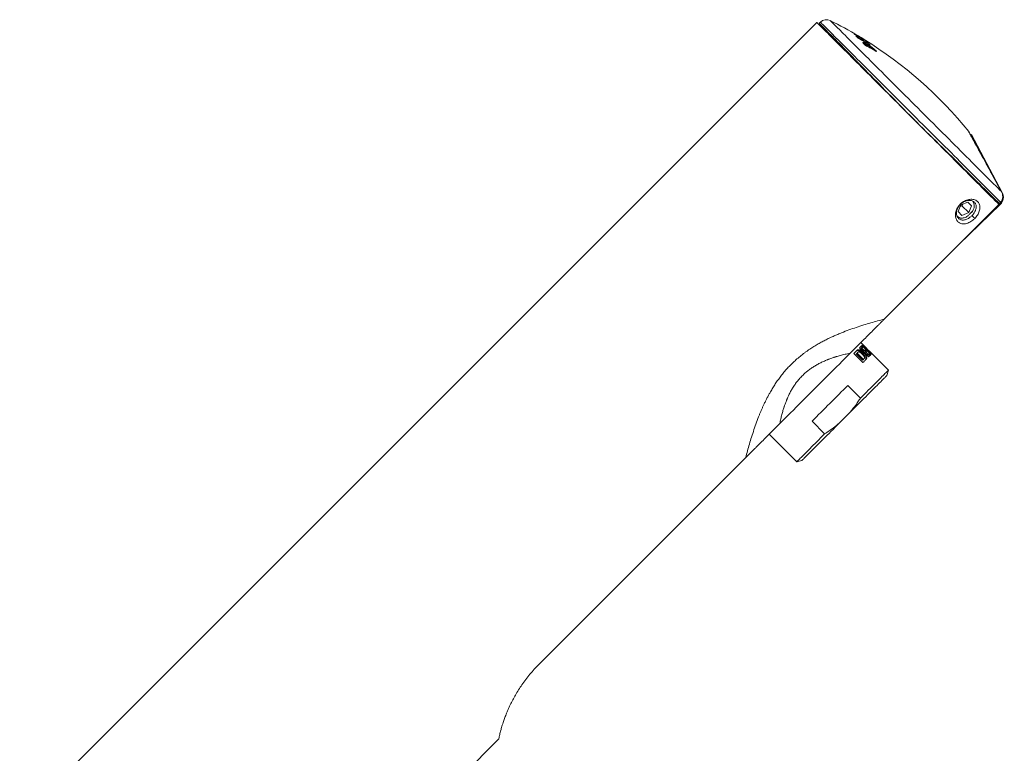
# Model space of a CAD drawing. Units: millimetres. Extents: x -155 to 431, y -332 to 572.
# Drawn here: x 55 to 237, y 250 to 386 of the extents above; entities that cross this region are included whole.
import ezdxf

# ---------------------------------------------------------------- set-up
doc = ezdxf.new("R2010")
doc.units = ezdxf.units.MM

msp = doc.modelspace()

# ---------------------------------------------------------------- linework, layer by layer
at = {"color": 7, "linetype": 'Continuous', "lineweight": 0}
for p, q in [((202.34, 384.99), (55.26, 237.91)), ((202.99, 385.06), (202.78, 384.86)), ((204.32, 383.3), (204.18, 383.15)), ((210.79, 382.03), (210.78, 382.04)), ((211.26, 380.8), (210.99, 381.08)), ((211.11, 381.02), (211.08, 380.99)), ((211.1, 380.96), (211.12, 380.98)), ((211.12, 380.98), (211.12, 380.98)), ((211.25, 380.81), (211.26, 380.82)), ((211.46, 380.66), (211.47, 380.65)), ((211.75, 380.79), (211.72, 380.81)), ((212.62, 380.23), (212.6, 380.25)), ((212.89, 379.96), (212.74, 380.12)), ((212.91, 379.93), (212.92, 379.94)), ((230.85, 364.29), (230.73, 364.18)), ((230.85, 364.29), (236.52, 353.62)), ((232.38, 354.94), (232.49, 355.04)), ((232.56, 354.97), (232.46, 354.87)), ((236.4, 353.75), (236.38, 353.78)), ((236.4, 353.77), (236.38, 353.78)), ((236.4, 353.77), (236.41, 353.75)), ((236.4, 353.75), (236.41, 353.75)), ((214.76, 330.23), (235.93, 351.4)), ((228.92, 351.34), (228.39, 350.1)), ((236.17, 351.38), (228.52, 344)), ((228.78, 351.01), (229.11, 351.15)), ((228.79, 351.46), (228.82, 351.44)), ((230.16, 351.86), (228.92, 351.34)), ((229.11, 351.15), (229.25, 351.48)), ((229.11, 351.15), (230.36, 349.9)), ((230.88, 351.14), (230.16, 351.86)), ((230.36, 349.9), (230.88, 351.14)), ((236.05, 351.4), (232.48, 347.96)), ((235.13, 352.19), (235.26, 352.32)), ((236, 351.6), (236.22, 351.83)), ((236.28, 351.77), (236.05, 351.54)), ((236.17, 351.38), (236.05, 351.4)), ((236.22, 351.83), (236.22, 351.83)), ((228.39, 350.1), (229.11, 349.37)), ((229.11, 349.37), (230.36, 349.9)), ((230.92, 349.34), (231.45, 348.81)), ((211.42, 324.93), (210.43, 325.91)), ((210.81, 325.06), (210.57, 325.31)), ((210.62, 325.36), (212.29, 323.69)), ((212.13, 324.03), (210.71, 325.45)), ((209.16, 323.9), (210.83, 322.23)), ((209.57, 323.82), (209.74, 323.99)), ((210.75, 322.64), (209.57, 323.82)), ((209.89, 324.14), (209.74, 323.99)), ((209.74, 323.99), (210.92, 322.81)), ((210.22, 324.96), (211.89, 323.29)), ((210.42, 325.16), (210.67, 324.92)), ((210.49, 324.74), (210.64, 324.89)), ((210.49, 324.74), (210.96, 324.27)), ((210.64, 324.89), (210.81, 325.06)), ((211.1, 324.42), (210.64, 324.89)), ((210.67, 323.99), (210.82, 324.14)), ((210.67, 323.99), (210.92, 323.74)), ((211.07, 323.9), (210.82, 324.14)), ((210.92, 323.74), (211.07, 323.9)), ((210.96, 324.27), (211.1, 324.42)), ((211.13, 324.45), (211.38, 324.2)), ((211.2, 324.03), (211.35, 324.18)), ((211.2, 324.03), (211.67, 323.56)), ((211.53, 324.35), (211.28, 324.6)), ((211.82, 323.71), (211.35, 324.18)), ((211.67, 323.56), (211.82, 323.71)), ((211.84, 323.74), (212.09, 323.49)), ((211.98, 324.37), (211.98, 324.37)), ((212.24, 323.64), (211.99, 323.89)), ((212.05, 323.94), (212.13, 324.03)), ((212.06, 323.96), (212.31, 323.71)), ((215.53, 320.82), (212.16, 324.18)), ((212.45, 323.85), (212.2, 324.1)), ((212.29, 323.69), (212.45, 323.85)), ((210.75, 322.64), (210.92, 322.81)), ((215.27, 319.85), (215.53, 320.82)), ((210.38, 315.67), (208.04, 318)), ((206.47, 311.05), (208.39, 312.98)), ((201.44, 311.4), (203.77, 309.07)), ((193.54, 309.01), (198.63, 303.92)), ((151.07, 266.55), (189.22, 304.69)), ((198.63, 303.92), (199.59, 304.18)), ((128.8, 237.91), (143.65, 252.76))]:
    msp.add_line(p, q, dxfattribs=at)
at = {"color": 8, "linetype": 'Continuous', "lineweight": 0}
for p, q in [((209.79, 382.29), (209.78, 382.29)), ((210.7, 381.76), (210.7, 381.75)), ((210.78, 382.03), (210.79, 382.03)), ((210.99, 381.88), (210.97, 381.89)), ((211.06, 381), (211.08, 380.99)), ((211.43, 381.43), (211.42, 381.44)), ((236.47, 353.63), (236.52, 353.62))]:
    msp.add_line(p, q, dxfattribs=at)
at = {"color": 8, "linetype": 'Continuous', "lineweight": 0, "flags": 128}
for points in [[(204.82, 385.34), (204.82, 385.34), (204.85, 385.31), (204.9, 385.26), (204.97, 385.19), (205.06, 385.1), (205.16, 385), (205.29, 384.87), (205.43, 384.73), (205.59, 384.57), (205.77, 384.39), (205.97, 384.19), (206.19, 383.97), (206.42, 383.74), (206.67, 383.49), (206.94, 383.22), (207.23, 382.93), (207.53, 382.63), (207.85, 382.31), (208.18, 381.98), (208.53, 381.63), (208.9, 381.26), (209.28, 380.88), (209.67, 380.49), (210.08, 380.08), (210.5, 379.66), (210.94, 379.22), (211.38, 378.78), (211.84, 378.32), (212.31, 377.85), (212.8, 377.36), (213.29, 376.87), (213.79, 376.37), (214.3, 375.86), (214.82, 375.34), (215.35, 374.81), (215.88, 374.28), (216.43, 373.73), (216.97, 373.18), (217.53, 372.63), (218.09, 372.07), (218.65, 371.51), (219.22, 370.94), (219.79, 370.37), (220.37, 369.79), (220.94, 369.22), (221.52, 368.64), (222.1, 368.06), (222.68, 367.48), (223.25, 366.91), (223.83, 366.33), (224.4, 365.76), (224.98, 365.18), (225.54, 364.62), (226.11, 364.05), (226.67, 363.49), (227.23, 362.93), (227.78, 362.38), (228.32, 361.84), (228.85, 361.3), (229.38, 360.78), (229.91, 360.25), (230.42, 359.74), (230.92, 359.24), (231.41, 358.75), (231.9, 358.26), (232.37, 357.79), (232.83, 357.33), (233.28, 356.88), (233.72, 356.44), (234.14, 356.02), (234.55, 355.61), (234.95, 355.21), (235.33, 354.83), (235.7, 354.46), (236.05, 354.11), (236.38, 353.78)], [(202.99, 385.06), (202.99, 385.06), (203.01, 385.04), (203.05, 385), (203.11, 384.95), (203.19, 384.87), (203.28, 384.77), (203.4, 384.66), (203.53, 384.52), (203.68, 384.37), (203.85, 384.2), (204.04, 384.01), (204.25, 383.8), (204.48, 383.58), (204.72, 383.34), (204.98, 383.08), (205.26, 382.8), (205.55, 382.5), (205.86, 382.19), (206.19, 381.87), (206.53, 381.52), (206.89, 381.16), (207.26, 380.79), (207.65, 380.4), (208.06, 380), (208.47, 379.58), (208.9, 379.15), (209.34, 378.71), (209.8, 378.25), (210.27, 377.79), (210.75, 377.31), (211.24, 376.82), (211.74, 376.32), (212.25, 375.81), (212.77, 375.29), (213.3, 374.76), (213.83, 374.22), (214.38, 373.68), (214.93, 373.12), (215.49, 372.57), (216.05, 372), (216.62, 371.43), (217.2, 370.86), (217.78, 370.28), (218.36, 369.7), (218.94, 369.11), (219.53, 368.52), (220.12, 367.93), (220.71, 367.34), (221.3, 366.75), (221.89, 366.16), (222.48, 365.57), (223.07, 364.99), (223.65, 364.4), (224.24, 363.82), (224.82, 363.24), (225.39, 362.66), (225.96, 362.09), (226.53, 361.53), (227.09, 360.97), (227.64, 360.41), (228.19, 359.86), (228.73, 359.33), (229.26, 358.79), (229.78, 358.27), (230.3, 357.76), (230.8, 357.26), (231.29, 356.76), (231.77, 356.28), (232.24, 355.81), (232.7, 355.35), (233.15, 354.9), (233.58, 354.47), (234, 354.05), (234.41, 353.64), (234.8, 353.25), (235.18, 352.87), (235.54, 352.51), (235.89, 352.16), (236.22, 351.83)], [(209.18, 382.9), (209.19, 382.89), (209.2, 382.88)], [(209.19, 382.89), (209.2, 382.87), (209.21, 382.87)], [(209.56, 382.5), (209.56, 382.5), (209.54, 382.51)], [(209.92, 382.13), (209.92, 382.14), (209.9, 382.15)], [(210.46, 381.99), (210.48, 381.97), (210.48, 381.97)], [(210.73, 381.72), (210.74, 381.71), (210.75, 381.7)], [(211.11, 381.76), (211.11, 381.76), (211.09, 381.78)], [(211.5, 381.51), (211.49, 381.51), (211.48, 381.51)], [(211.26, 380.8), (211.26, 380.8), (211.24, 380.81)], [(211.74, 381.12), (211.73, 381.13), (211.72, 381.14)], [(212.89, 379.96), (212.89, 379.97), (212.87, 379.98)], [(236.38, 353.78), (236.09, 354.32), (235.79, 354.86), (235.5, 355.4), (235.21, 355.93), (234.93, 356.46), (234.64, 356.97), (234.37, 357.48), (234.1, 357.98), (233.83, 358.47), (233.57, 358.94), (233.32, 359.41), (233.08, 359.86), (232.84, 360.29), (232.61, 360.71), (232.39, 361.12), (232.18, 361.5), (231.98, 361.87), (231.79, 362.22), (231.61, 362.55), (231.44, 362.86), (231.28, 363.15), (231.13, 363.42), (231, 363.67), (230.88, 363.9), (230.77, 364.1), (230.67, 364.28), (230.58, 364.44), (230.51, 364.57), (230.45, 364.68), (230.4, 364.77), (230.37, 364.83), (230.35, 364.86), (230.34, 364.88)]]:
    msp.add_lwpolyline(points, dxfattribs=at)
at = {"color": 7, "linetype": 'Continuous', "lineweight": 0, "flags": 128}
for points in [[(202.34, 384.99), (202.34, 384.99), (202.36, 384.97), (202.4, 384.93), (202.46, 384.87), (202.53, 384.79), (202.63, 384.7), (202.75, 384.58), (202.88, 384.45), (203.03, 384.3), (203.2, 384.12), (203.39, 383.94), (203.6, 383.73), (203.83, 383.5), (204.07, 383.26), (204.33, 383), (204.61, 382.72), (204.91, 382.42), (205.22, 382.11), (205.55, 381.78), (205.89, 381.44), (206.25, 381.08), (206.63, 380.7), (207.01, 380.31), (207.42, 379.91), (207.84, 379.49), (208.27, 379.06), (208.71, 378.61), (209.17, 378.16), (209.64, 377.69), (210.12, 377.21), (210.61, 376.71), (211.12, 376.21), (211.63, 375.7), (212.15, 375.18), (212.68, 374.64), (213.22, 374.1), (213.77, 373.56), (214.33, 373), (214.89, 372.44), (215.46, 371.87), (216.03, 371.3), (216.61, 370.72), (217.19, 370.14), (217.78, 369.55), (218.37, 368.96), (218.96, 368.37), (219.55, 367.77), (220.15, 367.18), (220.75, 366.58), (221.34, 365.99), (221.94, 365.39), (222.53, 364.8), (223.12, 364.21), (223.71, 363.62), (224.3, 363.03), (224.88, 362.45), (225.46, 361.87), (226.03, 361.3), (226.6, 360.73), (227.16, 360.17), (227.72, 359.61), (228.26, 359.06), (228.8, 358.53), (229.33, 357.99), (229.86, 357.47), (230.37, 356.96), (230.87, 356.46), (231.36, 355.97), (231.84, 355.49), (232.31, 355.02), (232.77, 354.56), (233.21, 354.12), (233.64, 353.69), (234.06, 353.27), (234.46, 352.87), (234.85, 352.48), (235.22, 352.1), (235.58, 351.75), (235.93, 351.4)], [(202.78, 384.86), (202.79, 384.85), (202.82, 384.82), (202.87, 384.77), (202.94, 384.71), (203.02, 384.62), (203.13, 384.51), (203.25, 384.39), (203.39, 384.24), (203.55, 384.08), (203.73, 383.89), (203.93, 383.69), (204.15, 383.47), (204.38, 383.23), (204.63, 382.98), (204.9, 382.71), (205.19, 382.42), (205.49, 382.11), (205.81, 381.79), (206.14, 381.45), (206.49, 381.09), (206.85, 380.72), (207.23, 380.33), (207.63, 379.93), (208.04, 379.51), (208.46, 379.09), (208.89, 378.64), (209.34, 378.19), (209.8, 377.72), (210.27, 377.24), (210.76, 376.75), (211.25, 376.25), (211.75, 375.73), (212.27, 375.21), (212.79, 374.68), (213.32, 374.14), (213.86, 373.59), (214.4, 373.04), (214.96, 372.47), (215.52, 371.9), (216.08, 371.33), (216.65, 370.75), (217.22, 370.17), (217.8, 369.58), (218.38, 368.99), (218.96, 368.39), (219.55, 367.8), (220.14, 367.2), (220.72, 366.6)], [(210.99, 381.08), (210.98, 381.08), (210.97, 381.09)], [(211.54, 381.38), (211.54, 381.38), (211.54, 381.38), (211.55, 381.38), (211.55, 381.37), (211.56, 381.37), (211.56, 381.37), (211.56, 381.37), (211.57, 381.36)], [(212.74, 380.11), (212.74, 380.12), (212.73, 380.13)], [(220.72, 366.6), (221.33, 366.01), (221.93, 365.42), (222.53, 364.83), (223.13, 364.24), (223.73, 363.66), (224.32, 363.07), (224.91, 362.49), (225.49, 361.92), (226.07, 361.35), (226.64, 360.79), (227.21, 360.23), (227.77, 359.68), (228.32, 359.14), (228.87, 358.6), (229.4, 358.07), (229.93, 357.56), (230.45, 357.05), (230.95, 356.56), (231.44, 356.07), (231.93, 355.6), (232.4, 355.13), (232.85, 354.68), (233.3, 354.25), (233.73, 353.83), (234.14, 353.42), (234.55, 353.02), (234.93, 352.64), (235.3, 352.28), (235.66, 351.93), (236, 351.6)], [(230.39, 364.8), (230.4, 364.79), (230.42, 364.75), (230.45, 364.69), (230.5, 364.61), (230.56, 364.5), (230.63, 364.37), (230.72, 364.21), (230.81, 364.03), (230.92, 363.83), (231.05, 363.6), (231.18, 363.36), (231.33, 363.09), (231.48, 362.8), (231.65, 362.49), (231.83, 362.16), (232.02, 361.81), (232.22, 361.45), (232.43, 361.06), (232.65, 360.66), (232.87, 360.25), (233.11, 359.81), (233.35, 359.37), (233.6, 358.91), (233.86, 358.43), (234.12, 357.95), (234.39, 357.45), (234.67, 356.95), (234.95, 356.43), (235.23, 355.91), (235.52, 355.39), (235.81, 354.85), (236.1, 354.31), (236.4, 353.77)], [(236.22, 351.83), (236.23, 351.82), (236.25, 351.81), (236.26, 351.8), (236.26, 351.79), (236.27, 351.78), (236.28, 351.78), (236.28, 351.78), (236.28, 351.77)], [(210.57, 325.31), (210.53, 325.27), (210.49, 325.24), (210.45, 325.2), (210.41, 325.15), (210.36, 325.11), (210.32, 325.06), (210.27, 325.01), (210.22, 324.96)], [(210.71, 325.45), (210.7, 325.44), (210.69, 325.43), (210.68, 325.42), (210.67, 325.41), (210.66, 325.4), (210.65, 325.39), (210.63, 325.38), (210.62, 325.36)], [(195.5, 310.97), (195.98, 311.46), (196.47, 311.95), (196.98, 312.45), (197.48, 312.96), (198, 313.47), (198.52, 313.99), (199.04, 314.52), (199.57, 315.05), (200.1, 315.58), (200.64, 316.12), (201.18, 316.65), (201.72, 317.19), (202.25, 317.73), (202.79, 318.27), (203.33, 318.81), (203.87, 319.34), (204.4, 319.87), (204.93, 320.4), (205.45, 320.93), (205.97, 321.45), (206.49, 321.96), (207, 322.47), (207.5, 322.97), (207.99, 323.46), (208.47, 323.95)], [(209.77, 324.51), (209.7, 324.44), (209.63, 324.37), (209.55, 324.29), (209.48, 324.22), (209.4, 324.14), (209.32, 324.06), (209.24, 323.98), (209.16, 323.9)], [(211.28, 324.6), (211.26, 324.58), (211.24, 324.56), (211.22, 324.54), (211.2, 324.52), (211.17, 324.49), (211.15, 324.47), (211.13, 324.45), (211.1, 324.42)], [(211.35, 324.18), (211.38, 324.2), (211.4, 324.22), (211.42, 324.25), (211.44, 324.27), (211.47, 324.29), (211.49, 324.31), (211.51, 324.33), (211.53, 324.35)], [(211.99, 323.89), (211.97, 323.87), (211.95, 323.85), (211.93, 323.83), (211.91, 323.8), (211.89, 323.78), (211.86, 323.76), (211.84, 323.74), (211.82, 323.71)], [(211.89, 323.29), (211.94, 323.34), (211.99, 323.39), (212.04, 323.44), (212.08, 323.48), (212.12, 323.52), (212.16, 323.56), (212.2, 323.6), (212.24, 323.64)], [(212.2, 324.1), (212.2, 324.09), (212.19, 324.09), (212.18, 324.08), (212.17, 324.07), (212.16, 324.06), (212.16, 324.05), (212.14, 324.04), (212.13, 324.03)], [(212.46, 323.87), (212.47, 323.87), (212.47, 323.87), (212.47, 323.87), (212.47, 323.87), (212.47, 323.87), (212.47, 323.87), (212.47, 323.87), (212.47, 323.87)], [(210.83, 322.23), (210.91, 322.31), (210.99, 322.39), (211.07, 322.47), (211.15, 322.55), (211.22, 322.62), (211.3, 322.7), (211.37, 322.77), (211.44, 322.84)], [(210.92, 322.81), (210.94, 322.83), (210.95, 322.85), (210.97, 322.87), (210.99, 322.89), (211.01, 322.91), (211.03, 322.93), (211.05, 322.94), (211.07, 322.96)], [(215.27, 319.85), (215.26, 319.84), (215.23, 319.81), (215.18, 319.77), (215.11, 319.7), (215.02, 319.61), (214.92, 319.5), (214.79, 319.38), (214.65, 319.24), (214.49, 319.08), (214.31, 318.9), (214.12, 318.7), (213.9, 318.49), (213.67, 318.26), (213.43, 318.02), (213.17, 317.76), (212.9, 317.48), (212.61, 317.2), (212.31, 316.9), (212, 316.59), (211.68, 316.26), (211.34, 315.93), (211, 315.58), (210.64, 315.23), (210.28, 314.87), (209.92, 314.5), (209.54, 314.13), (209.16, 313.75), (208.78, 313.37), (208.39, 312.98)], [(215.53, 320.82), (215.52, 320.81), (215.49, 320.78), (215.44, 320.73), (215.37, 320.66), (215.28, 320.57), (215.17, 320.46), (215.04, 320.33), (214.89, 320.19), (214.73, 320.02), (214.54, 319.84), (214.34, 319.63), (214.12, 319.42), (213.89, 319.18), (213.64, 318.93), (213.37, 318.66), (213.09, 318.38), (212.79, 318.08), (212.48, 317.77), (212.16, 317.45), (211.82, 317.12), (211.48, 316.77), (211.12, 316.41), (210.75, 316.05), (210.38, 315.67)], [(208.04, 318), (207.65, 317.61), (207.25, 317.21), (206.84, 316.8), (206.43, 316.39), (206.01, 315.97), (205.59, 315.55), (205.17, 315.13), (204.74, 314.7), (204.32, 314.28), (203.9, 313.86), (203.48, 313.44), (203.06, 313.02), (202.64, 312.61), (202.24, 312.2), (201.84, 311.8), (201.44, 311.4)], [(206.47, 311.05), (206.08, 310.67), (205.7, 310.28), (205.32, 309.9), (204.94, 309.53), (204.58, 309.16), (204.21, 308.8), (203.86, 308.45), (203.52, 308.1), (203.18, 307.77), (202.86, 307.45), (202.55, 307.14), (202.25, 306.84), (201.96, 306.55), (201.69, 306.28), (201.43, 306.02), (201.19, 305.77), (200.96, 305.54), (200.74, 305.33), (200.55, 305.14), (200.37, 304.96), (200.21, 304.8), (200.07, 304.65), (199.94, 304.53), (199.84, 304.42), (199.75, 304.33), (199.68, 304.27), (199.63, 304.22), (199.6, 304.19), (199.59, 304.18)], [(203.77, 309.07), (203.4, 308.69), (203.03, 308.33), (202.68, 307.97), (202.33, 307.62), (202, 307.29), (201.67, 306.97), (201.36, 306.66), (201.07, 306.36), (200.78, 306.08), (200.52, 305.81), (200.27, 305.56), (200.03, 305.32), (199.81, 305.1), (199.61, 304.9), (199.43, 304.72), (199.26, 304.55), (199.11, 304.41), (198.98, 304.28), (198.88, 304.17), (198.79, 304.08), (198.72, 304.01), (198.67, 303.96), (198.64, 303.93), (198.63, 303.92)]]:
    msp.add_lwpolyline(points, dxfattribs=at)
at = {"color": 7, "linetype": 'Continuous', "lineweight": 0}
for centre, radius, start, end in [((204.1, 383.91), 1.6, 63.5355, 134), ((170.47, 316.35), 77.07, 59.1505, 63.5355), ((208.14, 382), 1.37, 40.593, 41.2385), ((171.69, 317.48), 75.41, 58.4964, 60.0499), ((171.54, 317.16), 75.73, 58.2941, 60.0255), ((204.04, 376.71), 8, 42.8435, 46.4914), ((205.42, 374.85), 8.72, 60.7171, 60.8501), ((209.86, 382.22), 0.0987, 61.8171, 135.2695), ((204.44, 376.56), 7.93, 43.5501, 46.5031), ((176.79, 326.94), 64.74, 58.0469, 59.1493), ((175.96, 321.08), 69.85, 58.906, 60.7238), ((176.18, 321.66), 69.28, 60.091, 60.5966), ((204.91, 376.19), 8.03, 43.573, 46.2551), ((214, 387.8), 6.79, 239.787, 240.0175), ((210.77, 381.69), 0.0987, 61.0011, 135.2499), ((210.67, 381.64), 0.1, 359.9931, 43.5732), ((176.34, 325.81), 65.93, 58.0802, 58.4998), ((205.32, 376.02), 7.96, 43.5672, 46.2705), ((209.93, 380.72), 1.57, 42.3679, 48.4298), ((170.47, 316.35), 77.07, 39.0235, 58.1963), ((176.11, 321.56), 69.41, 59.1384, 59.7425), ((211.04, 381.69), 0.1, 17.7337, 42.373), ((216.33, 390.21), 9.89, 238.2181, 238.4429), ((211.2, 381.51), 0.224, 61.5252, 63.2314), ((210.32, 380.49), 1.56, 40.6001, 48.4517), ((197.17, 367.46), 19.39, 43.4953, 44.6485), ((211.33, 380.75), 0.0986, 65.2842, 136.4439), ((198.01, 367.85), 18.54, 43.9697, 44.3755), ((211.42, 380.66), 0.0988, 65.274, 136.3147), ((198.09, 367.84), 18.59, 43.971, 44.3763), ((205.89, 375.6), 8.04, 43.5772, 46.6074), ((184.07, 329.1), 58.46, 60.4914, 62.0622), ((183.75, 328.18), 59.34, 60.2103, 62.1576), ((211.73, 381.13), 0.0985, 60.0722, 135.3357), ((211.66, 381.05), 0.1, 0.2601, 43.5761), ((206.3, 375.41), 7.99, 42.8044, 46.6282), ((199.01, 366.6), 19.26, 43.977, 44.5987), ((212.82, 379.89), 0.1, 343.761, 43.9815), ((212.99, 379.87), 0.0979, 63.4868, 136.6673), ((199.44, 366.51), 19.13, 43.4567, 44.6847), ((229.96, 364.56), 0.5, 28.55, 39.0235), ((229.95, 351.12), 1.43, 329.1161, 40.9198), ((238.41, 354.11), 3.16, 226.1119, 227.5957), ((229.14, 350.3), 1.42, 228.3834, 300.9399)]:
    msp.add_arc(centre, radius, start, end, dxfattribs=at)
at = {"color": 8, "linetype": 'Continuous', "lineweight": 0}
for centre, radius, start, end in [((209.29, 382.81), 0.04, 333.577, 8.0903), ((209.6, 382.44), 0.0739, 331.8742, 20.5125), ((209.61, 382.43), 0.0781, 329.3771, 19.9232), ((204.35, 376.57), 7.9, 44.2465, 46.5073), ((210.15, 381.94), 0.0983, 61.5864, 120.447), ((210.13, 382), 0.0681, 332.3224, 21.2105), ((210.52, 381.91), 0.0702, 332.575, 20.6281), ((210.53, 381.89), 0.076, 329.1449, 19.719), ((205.17, 375.97), 8.01, 44.2106, 46.263), ((210.66, 381.7), 0.067, 332.1269, 21.1285), ((211.04, 381.42), 0.0981, 60.7547, 119.9499), ((211.03, 381.49), 0.0618, 330.0937, 22.9375), ((211.05, 381.77), 0.0403, 331.404, 6.8223), ((211.05, 381.8), 0.0684, 323.6793, 2.5234), ((211.04, 381.79), 0.115, 322.6296, 356.5904), ((211.3, 381.57), 0.0994, 58.3503, 124.71), ((211.39, 380.7), 0.0893, 328.64, 29.3828), ((211.48, 381.36), 0.057, 329.8122, 24.9386), ((211.5, 381.34), 0.0722, 329.4188, 19.8937), ((206.17, 375.39), 8, 44.3522, 46.6255), ((211.66, 381.11), 0.0605, 329.9297, 22.8683), ((212.11, 380.76), 0.0939, 59.0013, 91.4461), ((212.8, 379.94), 0.0863, 328.058, 29.2498), ((198.96, 366.13), 19.64, 43.9394, 44.6707), ((213.28, 379.59), 0.0889, 61.4181, 106.0384)]:
    msp.add_arc(centre, radius, start, end, dxfattribs=at)
at = {"color": 7, "linetype": 'Continuous', "lineweight": 0}
for centre, major_axis, ratio, start_param, end_param in [((236.41, 353.83), (-5.57, 10.47), 0.008389, 0.01995, 1.135263), ((234.86, 352.74), (1.86, -0.29), 0.99994, 5.637442, 6.928928), ((228.18, 345.61), (7.51, 7.25), 0.008727, 5.874536, 5.919657), ((234.74, 352.75), (1.86, -0.29), 0.99994, 5.637442, 6.022749), ((202.97, 316.48), (24.02, -24.02), 0.351852, 1.526849, 1.570796), ((203.71, 315.73), (24.02, -24.02), 0.351852, 1.557912, 1.578523)]:
    msp.add_ellipse(centre, major_axis=major_axis, ratio=ratio, start_param=start_param, end_param=end_param, dxfattribs=at)
for points, knots in [([(209.18, 382.9), (209.18, 382.9), (209.17, 382.9), (209.2, 382.89), (209.24, 382.87), (209.28, 382.85), (209.32, 382.83), (209.33, 382.82)], [0, 0, 0, 0, 0.20759, 0.415057, 0.625938, 0.842948, 1, 1, 1, 1]), ([(209.38, 382.76), (209.36, 382.78), (209.32, 382.8), (209.26, 382.84), (209.22, 382.86), (209.19, 382.88), (209.19, 382.89), (209.19, 382.89)], [0, 0, 0, 0, 0.223042, 0.446171, 0.666293, 0.880187, 1, 1, 1, 1]), ([(209.38, 382.76), (209.36, 382.78), (209.32, 382.8), (209.26, 382.83), (209.23, 382.86), (209.21, 382.87), (209.2, 382.87), (209.2, 382.87)], [0, 0, 0, 0, 0.248071, 0.499929, 0.745498, 0.906808, 1, 1, 1, 1]), ([(209.54, 382.51), (209.54, 382.52), (209.53, 382.52), (209.55, 382.52), (209.58, 382.51), (209.62, 382.49), (209.65, 382.47), (209.67, 382.46)], [0, 0, 0, 0, 0.207029, 0.413951, 0.623801, 0.839629, 1, 1, 1, 1]), ([(209.92, 382.13), (209.87, 382.19), (209.75, 382.32), (209.63, 382.44), (209.56, 382.5)], [0, 0, 0, 0, 0.4584093, 1, 1, 1, 1]), ([(209.69, 382.45), (209.71, 382.44), (209.75, 382.42), (209.81, 382.38), (209.86, 382.35), (209.89, 382.32), (209.9, 382.31), (209.91, 382.31)], [0, 0, 0, 0, 0.225447, 0.451084, 0.672012, 0.884474, 1, 1, 1, 1]), ([(210.12, 382.01), (210.1, 382.02), (210.06, 382.04), (210, 382.08), (209.95, 382.11), (209.92, 382.14), (209.91, 382.15), (209.9, 382.15)], [0, 0, 0, 0, 0.223091, 0.446299, 0.666413, 0.880248, 1, 1, 1, 1]), ([(210.12, 382.01), (210.1, 382.02), (210.06, 382.04), (210, 382.08), (209.96, 382.11), (209.93, 382.13), (209.92, 382.13), (209.92, 382.13), (209.92, 382.13)], [0, 0, 0, 0, 0.230673, 0.465598, 0.695257, 0.860398, 0.957995, 1, 1, 1, 1]), ([(210.46, 381.99), (210.46, 381.99), (210.45, 382), (210.46, 381.99), (210.49, 381.98), (210.54, 381.96), (210.57, 381.94), (210.58, 381.93)], [0, 0, 0, 0, 0.2079998, 0.415901, 0.6264582, 0.8423868, 1, 1, 1, 1]), ([(210.75, 381.7), (210.69, 381.76), (210.6, 381.85), (210.51, 381.94), (210.48, 381.97)], [0, 0, 0, 0, 0.622055, 1, 1, 1, 1]), ([(210.61, 381.92), (210.63, 381.91), (210.67, 381.88), (210.73, 381.85), (210.78, 381.81), (210.81, 381.79), (210.82, 381.78), (210.82, 381.78)], [0, 0, 0, 0, 0.224257, 0.448622, 0.668794, 0.881379, 1, 1, 1, 1]), ([(210.97, 381.89), (210.97, 381.89), (210.97, 381.89), (210.99, 381.88), (211.03, 381.86), (211.08, 381.83), (211.11, 381.81), (211.12, 381.8)], [0, 0, 0, 0, 0.208776, 0.417471, 0.62847, 0.844084, 1, 1, 1, 1]), ([(211.11, 381.76), (211.09, 381.78), (211.05, 381.83), (211, 381.87), (210.99, 381.88)], [0, 0, 0, 0, 0.623537, 1, 1, 1, 1]), ([(211.3, 381.72), (211.3, 381.72), (211.29, 381.72), (211.26, 381.74), (211.22, 381.77), (211.16, 381.8), (211.1, 381.84), (211.07, 381.86), (211.05, 381.87)], [0, 0, 0, 0, 0.166568, 0.333059, 0.501567, 0.674792, 0.852937, 1, 1, 1, 1]), ([(211.16, 381.78), (211.18, 381.77), (211.22, 381.75), (211.27, 381.71), (211.32, 381.68), (211.34, 381.66), (211.35, 381.66), (211.35, 381.66)], [0, 0, 0, 0, 0.223181, 0.446487, 0.666151, 0.879182, 1, 1, 1, 1]), ([(211.2, 381.78), (211.22, 381.77), (211.25, 381.75), (211.29, 381.72), (211.31, 381.71), (211.31, 381.71), (211.31, 381.71)], [0, 0, 0, 0, 0.279575, 0.559413, 0.832927, 1, 1, 1, 1]), ([(211.48, 381.51), (211.48, 381.51), (211.48, 381.51), (211.47, 381.52), (211.45, 381.53), (211.42, 381.55), (211.38, 381.57), (211.35, 381.59), (211.35, 381.59)], [0, 0, 0, 0, 0.0486277, 0.1595595, 0.3424276, 0.594453, 0.8876936, 1, 1, 1, 1]), ([(211.5, 381.51), (211.5, 381.5), (211.5, 381.5), (211.48, 381.51), (211.44, 381.53), (211.39, 381.56), (211.36, 381.58), (211.35, 381.59)], [0, 0, 0, 0, 0.206493, 0.412897, 0.621867, 0.836805, 1, 1, 1, 1]), ([(210.97, 381.09), (210.95, 381.11), (210.92, 381.14), (210.87, 381.19), (210.84, 381.23), (210.83, 381.25), (210.83, 381.25)], [0, 0, 0, 0, 0.2834732, 0.5670437, 0.8507571, 1, 1, 1, 1]), ([(210.86, 381.22), (210.86, 381.22), (210.86, 381.23), (210.84, 381.24), (210.83, 381.25), (210.83, 381.25)], [0, 0, 0, 0, 0.050577, 0.82671, 1, 1, 1, 1]), ([(210.99, 381.08), (210.98, 381.09), (210.95, 381.12), (210.91, 381.16), (210.87, 381.2), (210.87, 381.21), (210.86, 381.22)], [0, 0, 0, 0, 0.201399, 0.507897, 0.758021, 1, 1, 1, 1]), ([(210.89, 381.29), (210.92, 381.28), (210.98, 381.26), (211.1, 381.21), (211.24, 381.15), (211.4, 381.06), (211.52, 381), (211.58, 380.96)], [0, 0, 0, 0, 0.192693, 0.385703, 0.576565, 0.767708, 1, 1, 1, 1]), ([(211.72, 380.81), (211.7, 380.82), (211.64, 380.85), (211.53, 380.91), (211.42, 380.97), (211.32, 381.01), (211.25, 381.03), (211.2, 381.05), (211.16, 381.05), (211.12, 381.03), (211.11, 381.02), (211.1, 381.01)], [0, 0, 0, 0, 0.0732615, 0.2768898, 0.4390444, 0.5918126, 0.7586691, 0.8443023, 0.9206224, 0.9732767, 1, 1, 1, 1]), ([(211.1, 381.01), (211.1, 381.01), (211.1, 381.01), (211.1, 381.01), (211.11, 381.01)], [0, 0, 0, 0, 0.091052, 1, 1, 1, 1]), ([(211.24, 380.99), (211.23, 380.99), (211.22, 381), (211.21, 381), (211.18, 381.01), (211.14, 381), (211.13, 380.98), (211.12, 380.98)], [0, 0, 0, 0, 0.068047, 0.222963, 0.481988, 0.741018, 1, 1, 1, 1]), ([(211.26, 380.82), (211.24, 380.84), (211.19, 380.89), (211.14, 380.95), (211.12, 380.97), (211.12, 380.98)], [0, 0, 0, 0, 0.430857, 0.875083, 1, 1, 1, 1]), ([(211.76, 380.78), (211.69, 380.82), (211.56, 380.89), (211.42, 380.97), (211.32, 381.01), (211.25, 381.03), (211.21, 381.03), (211.23, 381.01), (211.24, 380.99)], [0, 0, 0, 0, 0.230594, 0.45956, 0.573087, 0.686245, 0.835656, 1, 1, 1, 1]), ([(211.24, 380.99), (211.24, 380.99), (211.26, 380.96), (211.31, 380.91), (211.35, 380.87), (211.37, 380.84)], [0, 0, 0, 0, 0.112485, 0.556705, 1, 1, 1, 1]), ([(211.47, 380.65), (211.45, 380.66), (211.41, 380.68), (211.35, 380.72), (211.3, 380.76), (211.26, 380.79), (211.24, 380.81), (211.24, 380.81)], [0, 0, 0, 0, 0.223089, 0.446301, 0.666381, 0.880164, 1, 1, 1, 1]), ([(211.46, 380.66), (211.45, 380.67), (211.41, 380.69), (211.36, 380.72), (211.31, 380.76), (211.28, 380.78), (211.26, 380.79), (211.26, 380.8), (211.26, 380.8)], [0, 0, 0, 0, 0.212756, 0.438405, 0.664515, 0.841027, 0.96885, 1, 1, 1, 1]), ([(211.42, 381.44), (211.41, 381.44), (211.41, 381.45), (211.42, 381.45), (211.45, 381.43), (211.49, 381.41), (211.52, 381.39), (211.54, 381.38)], [0, 0, 0, 0, 0.208903, 0.417716, 0.628829, 0.844592, 1, 1, 1, 1]), ([(211.74, 381.12), (211.68, 381.18), (211.58, 381.28), (211.48, 381.38), (211.43, 381.43)], [0, 0, 0, 0, 0.55025, 1, 1, 1, 1]), ([(211.57, 381.36), (211.59, 381.35), (211.63, 381.33), (211.69, 381.29), (211.74, 381.25), (211.77, 381.23), (211.78, 381.22), (211.78, 381.22)], [0, 0, 0, 0, 0.223086, 0.446295, 0.665908, 0.878837, 1, 1, 1, 1]), ([(211.58, 380.96), (211.61, 380.94), (211.69, 380.9), (211.81, 380.83), (211.94, 380.76), (212.02, 380.71), (212.05, 380.69)], [0, 0, 0, 0, 0.214423, 0.513115, 0.785495, 1, 1, 1, 1]), ([(211.58, 380.88), (211.59, 380.89), (211.59, 380.91), (211.59, 380.93), (211.59, 380.95), (211.59, 380.96), (211.58, 380.96), (211.58, 380.96)], [0, 0, 0, 0, 0.2319651, 0.5233941, 0.8147691, 0.881842, 1, 1, 1, 1]), ([(212.59, 380.26), (212.56, 380.28), (212.51, 380.32), (212.41, 380.39), (212.27, 380.49), (212.08, 380.6), (211.9, 380.71), (211.79, 380.77), (211.76, 380.78)], [0, 0, 0, 0, 0.124884, 0.25982, 0.361891, 0.601914, 0.886745, 1, 1, 1, 1]), ([(212.13, 380.84), (212.13, 380.84), (212.13, 380.84), (212.12, 380.84), (212.11, 380.85), (212.08, 380.87), (212.05, 380.88), (212.03, 380.9), (212.02, 380.9)], [0, 0, 0, 0, 0.023582, 0.139947, 0.313294, 0.57702, 0.909349, 1, 1, 1, 1]), ([(212.16, 380.84), (212.16, 380.84), (212.17, 380.83), (212.15, 380.83), (212.12, 380.84), (212.08, 380.87), (212.05, 380.88), (212.03, 380.89)], [0, 0, 0, 0, 0.206516, 0.412939, 0.621981, 0.837025, 1, 1, 1, 1]), ([(212.05, 380.69), (212.05, 380.69), (212.05, 380.69), (212.05, 380.68), (212.05, 380.67), (212.05, 380.65), (212.04, 380.63), (212.03, 380.63)], [0, 0, 0, 0, 0.088377, 0.126752, 0.440753, 0.754591, 1, 1, 1, 1]), ([(212.05, 380.69), (212.08, 380.67), (212.16, 380.62), (212.28, 380.55), (212.41, 380.46), (212.49, 380.41), (212.52, 380.38)], [0, 0, 0, 0, 0.191715, 0.486845, 0.767555, 1, 1, 1, 1]), ([(212.52, 380.38), (212.52, 380.38), (212.52, 380.38), (212.51, 380.38), (212.49, 380.37), (212.48, 380.36), (212.47, 380.35)], [0, 0, 0, 0, 0.080421, 0.365677, 0.692536, 1, 1, 1, 1]), ([(212.52, 380.38), (212.54, 380.37), (212.59, 380.34), (212.69, 380.26), (212.77, 380.2), (212.81, 380.16), (212.82, 380.16)], [0, 0, 0, 0, 0.131298, 0.464935, 0.912806, 1, 1, 1, 1]), ([(212.73, 380.13), (212.71, 380.14), (212.68, 380.17), (212.64, 380.21), (212.6, 380.24), (212.59, 380.26)], [0, 0, 0, 0, 0.348644, 0.697459, 1, 1, 1, 1]), ([(212.74, 380.11), (212.73, 380.12), (212.71, 380.15), (212.67, 380.19), (212.63, 380.22), (212.62, 380.23)], [0, 0, 0, 0, 0.239937, 0.754669, 1, 1, 1, 1]), ([(212.82, 380.16), (212.82, 380.16), (212.81, 380.16), (212.8, 380.16), (212.77, 380.16), (212.75, 380.15), (212.73, 380.13), (212.72, 380.12)], [0, 0, 0, 0, 0.059152, 0.24207, 0.494795, 0.747398, 1, 1, 1, 1]), ([(212.82, 380.16), (212.83, 380.15), (212.87, 380.12), (212.93, 380.07), (212.99, 380.01), (213.02, 379.98), (213.04, 379.96)], [0, 0, 0, 0, 0.130929, 0.419975, 0.708691, 1, 1, 1, 1]), ([(213.29, 379.66), (213.29, 379.66), (213.29, 379.66), (213.28, 379.66), (213.26, 379.67), (213.24, 379.68), (213.22, 379.69), (213.22, 379.69)], [0, 0, 0, 0, 0.100067, 0.289286, 0.548877, 0.922192, 1, 1, 1, 1]), ([(213.32, 379.67), (213.33, 379.66), (213.34, 379.64), (213.34, 379.64), (213.31, 379.64), (213.28, 379.66), (213.25, 379.67), (213.24, 379.68)], [0, 0, 0, 0, 0.206524, 0.412953, 0.622042, 0.837171, 1, 1, 1, 1]), ([(236.22, 351.83), (236.23, 351.84), (236.29, 351.9), (236.39, 352.04), (236.51, 352.25), (236.58, 352.49), (236.63, 352.76), (236.62, 353.05), (236.56, 353.35), (236.48, 353.57), (236.42, 353.7), (236.4, 353.75)], [0, 0, 0, 0, 0.0076794, 0.1274123, 0.2510846, 0.3669579, 0.4857899, 0.6544781, 0.7897721, 0.9281394, 1, 1, 1, 1]), ([(236.41, 353.75), (236.41, 353.75), (236.43, 353.71), (236.49, 353.59), (236.58, 353.37), (236.66, 353.07), (236.68, 352.78), (236.65, 352.49), (236.58, 352.25), (236.48, 352.04), (236.38, 351.89), (236.31, 351.8), (236.29, 351.78), (236.28, 351.78)], [0, 0, 0, 0, 0.000028, 0.066214, 0.198824, 0.331367, 0.498065, 0.61739, 0.736628, 0.845827, 0.954979, 0.99189, 1, 1, 1, 1]), ([(228.79, 351.46), (228.7, 351.36), (228.5, 351.15), (228.27, 350.79), (228.09, 350.41), (227.96, 350.03), (227.9, 349.64), (227.89, 349.27), (227.95, 348.92), (228.07, 348.6), (228.25, 348.32), (228.48, 348.1), (228.76, 347.94), (229.07, 347.84), (229.42, 347.81), (229.78, 347.85), (230.16, 347.96), (230.54, 348.13), (230.91, 348.35), (231.21, 348.58), (231.38, 348.75), (231.44, 348.81)], [0, 0, 0, 0, 0.052224, 0.104444, 0.156486, 0.20853, 0.261442, 0.314359, 0.368274, 0.422191, 0.476829, 0.531469, 0.586396, 0.641322, 0.696172, 0.751016, 0.805245, 0.859487, 0.913496, 0.967485, 1, 1, 1, 1]), ([(228.82, 351.44), (228.75, 351.36), (228.6, 351.19), (228.41, 350.92), (228.26, 350.62), (228.15, 350.3), (228.1, 349.99), (228.09, 349.68), (228.14, 349.39), (228.23, 349.13), (228.37, 348.92), (228.55, 348.74), (228.76, 348.61), (229, 348.54), (229.27, 348.51), (229.55, 348.54), (229.85, 348.62), (230.14, 348.75), (230.43, 348.93), (230.7, 349.12), (230.85, 349.27), (230.92, 349.33)], [0, 0, 0, 0, 0.049886, 0.099773, 0.153067, 0.206364, 0.260001, 0.313637, 0.367478, 0.421318, 0.474895, 0.528472, 0.581723, 0.634975, 0.688342, 0.741711, 0.795456, 0.849201, 0.903028, 0.956849, 1, 1, 1, 1]), ([(231.45, 348.81), (231.54, 348.91), (231.73, 349.12), (231.97, 349.45), (232.17, 349.8), (232.32, 350.16), (232.41, 350.52), (232.44, 350.88), (232.41, 351.21), (232.31, 351.52), (232.15, 351.79), (231.92, 352.02), (231.64, 352.19), (231.32, 352.31), (230.95, 352.37), (230.56, 352.36), (230.16, 352.28), (229.77, 352.14), (229.38, 351.94), (229.06, 351.71), (228.87, 351.54), (228.79, 351.46)], [0, 0, 0, 0, 0.050598, 0.101195, 0.151847, 0.202501, 0.255948, 0.309402, 0.36301, 0.416618, 0.471239, 0.525859, 0.580821, 0.63578, 0.690638, 0.745494, 0.799886, 0.854285, 0.907857, 0.961423, 1, 1, 1, 1]), ([(230.92, 349.34), (231, 349.42), (231.15, 349.58), (231.34, 349.84), (231.51, 350.12), (231.64, 350.42), (231.72, 350.71), (231.74, 351), (231.72, 351.26), (231.64, 351.51), (231.51, 351.72), (231.33, 351.9), (231.11, 352.03), (230.86, 352.12), (230.57, 352.17), (230.26, 352.16), (229.95, 352.1), (229.63, 351.99), (229.32, 351.84), (229.05, 351.65), (228.89, 351.5), (228.82, 351.44)], [0, 0, 0, 0, 0.049761, 0.099522, 0.152616, 0.20571, 0.259386, 0.31306, 0.366901, 0.42074, 0.474319, 0.527899, 0.581145, 0.634394, 0.687758, 0.741123, 0.794866, 0.848607, 0.902422, 0.956233, 1, 1, 1, 1]), ([(236.05, 351.54), (236.05, 351.54), (236.04, 351.55), (236.01, 351.58), (236, 351.6)], [0, 0, 0, 0, 0.581272, 1, 1, 1, 1]), ([(236.28, 351.78), (236.28, 351.78), (236.28, 351.77), (236.28, 351.77), (236.28, 351.77)], [0, 0, 0, 0, 0.976149, 1, 1, 1, 1]), ([(228.28, 349.07), (228.31, 349.05), (228.41, 348.98), (228.63, 348.91), (228.9, 348.87), (229.2, 348.88), (229.53, 348.94), (229.75, 349.03), (229.87, 349.08)], [0, 0, 0, 0, 0.079583, 0.258424, 0.437265, 0.613871, 0.790441, 1, 1, 1, 1]), ([(229.87, 349.08), (229.98, 349.15), (230.16, 349.26), (230.4, 349.47), (230.52, 349.6), (230.58, 349.67)], [0, 0, 0, 0, 0.416277, 0.705284, 1, 1, 1, 1]), ([(230.58, 349.67), (230.67, 349.75), (230.83, 349.9), (231.03, 350.14), (231.13, 350.31), (231.18, 350.39)], [0, 0, 0, 0, 0.3478, 0.705704, 1, 1, 1, 1]), ([(231.18, 350.39), (231.13, 350.3), (231.05, 350.12), (230.92, 349.95), (230.85, 349.86)], [0, 0, 0, 0, 0.507131, 1, 1, 1, 1]), ([(214.76, 330.23), (214.35, 330.13), (213.54, 329.91), (212.27, 329.56), (210.96, 329.16), (209.61, 328.73), (208.25, 328.25), (207.12, 327.82), (206.2, 327.44), (205.51, 327.14), (204.79, 326.81), (204.06, 326.46), (203.32, 326.07), (202.7, 325.73), (202.2, 325.44), (201.8, 325.19), (201.4, 324.94), (201.01, 324.68), (200.61, 324.41), (200.2, 324.12), (199.67, 323.73), (199.03, 323.22), (198.29, 322.57), (197.58, 321.89), (196.9, 321.18), (196.27, 320.47), (195.69, 319.74), (195.16, 319.02), (194.67, 318.3), (194.21, 317.58), (193.82, 316.92), (193.48, 316.32), (193.19, 315.78), (192.91, 315.21), (192.64, 314.66), (192.39, 314.13), (192.16, 313.61), (191.94, 313.09), (191.61, 312.29), (191.2, 311.2), (190.72, 309.84), (190.28, 308.49), (189.89, 307.18), (189.53, 305.91), (189.32, 305.1), (189.22, 304.69)], [0, 0, 0, 0, 0.037495, 0.074948, 0.112437, 0.151243, 0.189248, 0.226541, 0.24607, 0.265253, 0.284107, 0.305463, 0.326171, 0.346259, 0.35786, 0.369409, 0.380912, 0.392374, 0.403803, 0.416136, 0.428835, 0.451676, 0.475594, 0.499945, 0.523523, 0.546745, 0.568603, 0.59086, 0.61179, 0.632464, 0.653356, 0.668347, 0.683683, 0.699374, 0.715432, 0.729562, 0.743875, 0.758377, 0.773075, 0.810441, 0.848525, 0.887418, 0.92495, 0.962451, 1, 1, 1, 1]), ([(208.47, 323.95), (208.97, 324.44), (209.71, 325.18), (210.71, 326.18), (211.47, 326.95), (212.25, 327.73), (212.92, 328.39), (213.47, 328.94), (213.89, 329.36), (214.32, 329.79), (214.61, 330.09), (214.76, 330.23)], [0, 0, 0, 0, 0.246338, 0.369651, 0.492954, 0.617807, 0.742975, 0.806682, 0.870374, 0.935215, 1, 1, 1, 1]), ([(208.47, 323.95), (208.16, 323.88), (207.55, 323.76), (206.7, 323.54), (206.14, 323.38), (205.83, 323.29), (205.74, 323.26), (205.65, 323.23), (205.57, 323.21), (205.48, 323.18), (205.2, 323.09), (204.87, 322.97), (204.55, 322.85), (204.44, 322.81), (204.4, 322.79), (204.37, 322.78), (204.33, 322.77), (204.29, 322.75), (204.15, 322.7), (203.9, 322.59), (203.55, 322.44), (203.21, 322.28), (202.88, 322.12), (202.56, 321.95), (202.25, 321.77), (201.84, 321.53), (201.33, 321.21), (200.75, 320.78), (200.18, 320.31), (199.72, 319.88), (199.35, 319.49), (199.06, 319.18), (198.8, 318.85), (198.54, 318.53), (198.3, 318.2), (198.07, 317.85), (197.8, 317.42), (197.49, 316.89), (197.18, 316.28), (196.98, 315.84), (196.87, 315.59), (196.84, 315.51), (196.81, 315.43), (196.77, 315.35), (196.74, 315.27), (196.64, 315.01), (196.51, 314.68), (196.4, 314.37), (196.36, 314.25), (196.35, 314.21), (196.34, 314.17), (196.32, 314.13), (196.31, 314.1), (196.23, 313.84), (196.07, 313.35), (195.87, 312.6), (195.67, 311.8), (195.56, 311.25), (195.5, 310.97)], [0, 0, 0, 0, 0.050939, 0.098423, 0.137374, 0.142279, 0.147139, 0.151955, 0.156725, 0.161451, 0.166131, 0.200816, 0.215732, 0.21767, 0.219604, 0.221535, 0.223463, 0.225387, 0.227307, 0.24685, 0.266015, 0.284811, 0.303246, 0.32133, 0.339074, 0.356487, 0.392367, 0.42739, 0.463265, 0.500257, 0.521007, 0.541787, 0.562622, 0.582771, 0.602568, 0.622907, 0.643807, 0.678385, 0.714075, 0.74646, 0.750771, 0.755099, 0.759444, 0.763805, 0.768183, 0.772579, 0.806369, 0.821585, 0.823593, 0.825605, 0.827621, 0.82964, 0.831663, 0.83369, 0.871163, 0.911358, 0.954298, 1, 1, 1, 1]), ([(209.6, 324.35), (209.63, 324.37), (209.68, 324.41), (209.79, 324.44), (209.91, 324.44), (210.04, 324.41), (210.19, 324.35), (210.32, 324.27), (210.46, 324.18), (210.57, 324.08), (210.64, 324.02), (210.67, 323.99)], [0, 0, 0, 0, 0.125031, 0.250009, 0.375595, 0.501092, 0.614791, 0.728423, 0.829949, 0.931452, 1, 1, 1, 1]), ([(210.82, 324.14), (210.79, 324.18), (210.71, 324.25), (210.59, 324.35), (210.47, 324.44), (210.31, 324.53), (210.15, 324.59), (210.01, 324.6), (209.88, 324.59), (209.81, 324.54), (209.77, 324.51)], [0, 0, 0, 0, 0.0950516, 0.190116, 0.2850314, 0.3799789, 0.574641, 0.6797497, 0.7848971, 1, 1, 1, 1]), ([(210.44, 324.03), (210.43, 324.05), (210.37, 324.09), (210.25, 324.16), (210.11, 324.2), (209.98, 324.2), (209.92, 324.16), (209.89, 324.14)], [0, 0, 0, 0, 0.066078, 0.275583, 0.493639, 0.734484, 1, 1, 1, 1]), ([(210.96, 323.51), (210.92, 323.56), (210.84, 323.66), (210.67, 323.84), (210.53, 323.95), (210.44, 324.03)], [0, 0, 0, 0, 0.262285, 0.50044, 1, 1, 1, 1]), ([(210.92, 323.74), (210.95, 323.7), (211.03, 323.63), (211.16, 323.47), (211.29, 323.26), (211.36, 323.07), (211.37, 322.93), (211.36, 322.83), (211.33, 322.74), (211.29, 322.7), (211.28, 322.68)], [0, 0, 0, 0, 0.094613, 0.189232, 0.377587, 0.571512, 0.676477, 0.781485, 0.890727, 1, 1, 1, 1]), ([(211.07, 322.96), (211.08, 322.98), (211.12, 323.03), (211.14, 323.16), (211.09, 323.33), (211.01, 323.45), (210.96, 323.51), (210.96, 323.51)], [0, 0, 0, 0, 0.153431, 0.4597363, 0.7415317, 0.9863854, 1, 1, 1, 1]), ([(211.44, 322.84), (211.46, 322.87), (211.51, 322.92), (211.53, 323.04), (211.52, 323.16), (211.49, 323.3), (211.42, 323.44), (211.34, 323.58), (211.23, 323.73), (211.13, 323.84), (211.07, 323.9)], [0, 0, 0, 0, 0.13958, 0.270327, 0.400989, 0.520164, 0.639262, 0.745246, 0.851194, 1, 1, 1, 1]), ([(208.39, 312.98), (208.57, 313.19), (208.93, 313.62), (209.44, 314.28), (209.92, 314.97), (210.23, 315.44), (210.38, 315.67)], [0, 0, 0, 0, 0.2492499, 0.4985086, 0.7492511, 1, 1, 1, 1]), ([(189.22, 304.69), (189.36, 304.84), (189.66, 305.14), (190.1, 305.58), (190.54, 306.02), (191, 306.47), (191.46, 306.94), (192.09, 307.56), (192.78, 308.25), (193.53, 309), (194.41, 309.88), (195.06, 310.54), (195.5, 310.97)], [0, 0, 0, 0, 0.065932, 0.131924, 0.199528, 0.267149, 0.34146, 0.415778, 0.564962, 0.673662, 0.782368, 1, 1, 1, 1]), ([(203.77, 309.07), (204.05, 309.25), (204.61, 309.61), (205.52, 310.26), (206.12, 310.76), (206.47, 311.05)], [0, 0, 0, 0, 0.297746, 0.596009, 1, 1, 1, 1]), ([(143.65, 252.76), (143.65, 252.77), (143.65, 252.79), (143.69, 252.94), (143.74, 253.18), (143.82, 253.53), (143.92, 253.96), (144.04, 254.42), (144.17, 254.89), (144.3, 255.32), (144.48, 255.86), (144.7, 256.52), (145, 257.31), (145.35, 258.16), (145.75, 259.04), (146.21, 259.95), (146.72, 260.87), (147.28, 261.81), (147.92, 262.77), (148.61, 263.74), (149.37, 264.7), (150.19, 265.64), (150.78, 266.25), (151.07, 266.55)], [0, 0, 0, 0, 0.049342, 0.098683, 0.149464, 0.200244, 0.249594, 0.298943, 0.332839, 0.366763, 0.400658, 0.448927, 0.497195, 0.546869, 0.596543, 0.644836, 0.69313, 0.742721, 0.792313, 0.843525, 0.894738, 0.947369, 1, 1, 1, 1])]:
    msp.add_open_spline(points, degree=3, knots=knots, dxfattribs=at)
at = {"color": 8, "linetype": 'Continuous', "lineweight": 0}
for points, knots in [([(209.79, 382.29), (209.79, 382.3), (209.78, 382.3), (209.77, 382.31), (209.76, 382.31), (209.75, 382.31)], [0, 0, 0, 0, 0.283471, 0.81085, 1, 1, 1, 1]), ([(210.7, 381.76), (210.7, 381.76), (210.7, 381.77), (210.69, 381.77), (210.68, 381.78), (210.67, 381.78)], [0, 0, 0, 0, 0.3200211, 0.8995057, 1, 1, 1, 1]), ([(210.83, 381.25), (210.82, 381.27), (210.81, 381.3), (210.86, 381.29), (210.89, 381.29)], [0, 0, 0, 0, 0.431584, 1, 1, 1, 1]), ([(211.17, 381.04), (211.15, 381.05), (211.08, 381.08), (211, 381.11), (210.96, 381.12), (210.94, 381.13)], [0, 0, 0, 0, 0.23058, 0.692288, 1, 1, 1, 1]), ([(211.12, 380.98), (211.11, 380.98), (211.1, 381), (211.1, 381.01), (211.1, 381.01)], [0, 0, 0, 0, 0.092554, 1, 1, 1, 1]), ([(211.66, 381.2), (211.66, 381.2), (211.66, 381.21), (211.65, 381.21), (211.65, 381.21)], [0, 0, 0, 0, 0.6676182, 1, 1, 1, 1]), ([(212.92, 379.94), (212.91, 379.96), (212.87, 379.99), (212.83, 380.03), (212.8, 380.05), (212.8, 380.06)], [0, 0, 0, 0, 0.44311, 0.874435, 1, 1, 1, 1])]:
    msp.add_open_spline(points, degree=3, knots=knots, dxfattribs=at)

doc.saveas('drawing.dxf')
